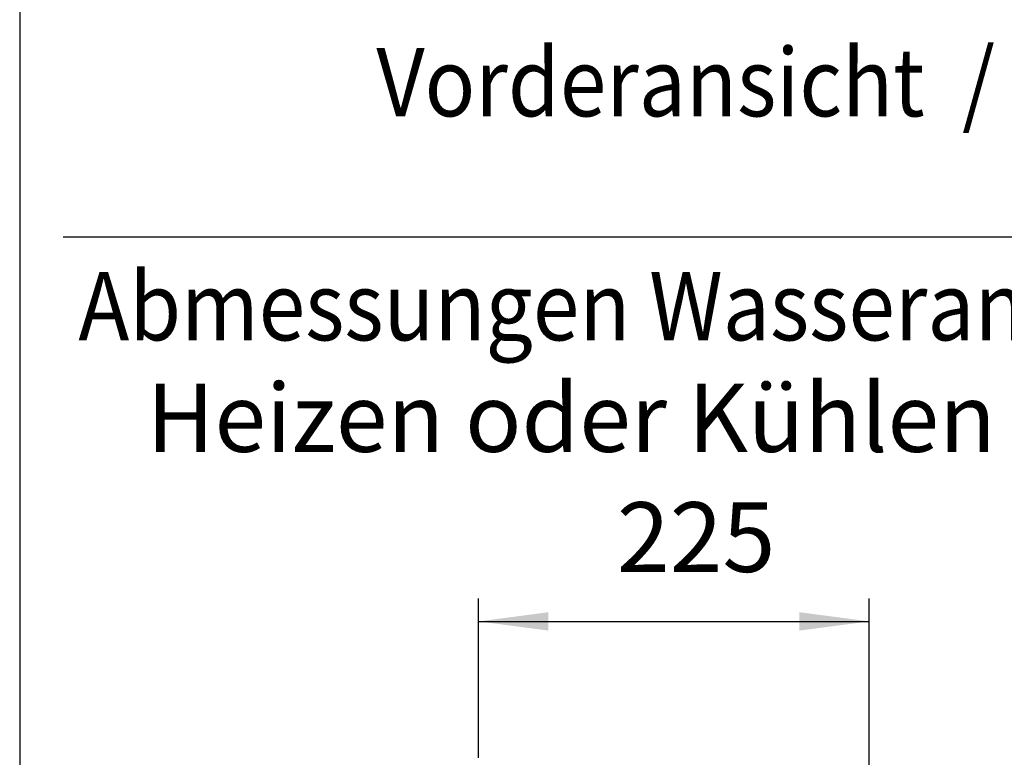
# Model space of a CAD drawing. Units: millimetres. Extents: x 634 to 8646, y 10115 to 15332.
# Drawn here: x 791 to 1359, y 10701 to 11127 of the extents above; entities that cross this region are included whole.
import ezdxf

# ---------------------------------------------------------------- set-up
doc = ezdxf.new("R2010")
doc.units = ezdxf.units.MM
doc.layers.add('1', color=7, linetype='Continuous')
doc.styles.add('CONVERTER_18', font='txt.shx', dxfattribs={"width": 0.9})
doc.dimstyles.new('ME10_DIM_74', dxfattribs={"dimtxt": 40.25, "dimasz": 40.25, "dimexe": 13.125, "dimexo": 8.75, "dimgap": 15.75, "dimtad": 1, "dimdec": 0, "dimdsep": 46, "dimtxsty": 'CONVERTER_18', "dimsah": 1, "dimcen": 0.09, "dimclrd": 6, "dimclre": 6, "dimclrt": 3, "dimadec": 0, "dimazin": 0, "dimtfac": 1, "dimtdec": 4, "dimtix": 1, "dimtmove": 0, "dimatfit": 3, "dimfxl": 1, "dimtolj": 1, "dimtzin": 0, "dimarcsym": 0})

# ---------------------------------------------------------------- blocks, each defined once
blk = doc.blocks.new('_tb_frame_A3QV__2', base_point=(217.69, 695.522))
at = {"layer": '1', "color": 7, "linetype": 'Continuous'}
blk.add_line((217.69, 981.522), (217.69, 695.522), dxfattribs=at)
blk = doc.blocks.new('_tb_frame_A3QV__4', base_point=(217.69, 695.522))
at = {"layer": '1', "color": 7, "linetype": 'Continuous'}
blk.add_line((217.69, 981.522), (217.69, 695.522), dxfattribs=at)
blk = doc.blocks.new('*D71')
at = {"layer": '1', "color": 6, "linetype": 'Continuous'}
for p, q in [((1055.86, 10700.89), (1055.86, 10792.76)), ((1281.16, 10670.14), (1281.16, 10792.76)), ((1055.86, 10779.64), (1281.16, 10779.64))]:
    blk.add_line(p, q, dxfattribs=at)
at = {"layer": '1', "color": 6}
for points in [[(1096.11, 10784.94), (1096.11, 10774.34), (1055.86, 10779.64)], [(1240.91, 10774.34), (1240.91, 10784.94), (1281.16, 10779.64)]]:
    blk.add_solid(points, dxfattribs=at)
at = {"layer": '1', "color": 3, "insert": (1135.59, 10795.59), "char_height": 40.25, "attachment_point": 7, "rotation": 0.0001, "line_spacing_factor": 0.454545, "style": 'CONVERTER_18'}
blk.add_mtext('225', dxfattribs=at)

msp = doc.modelspace()

# ---------------------------------------------------------------- linework, layer by layer
at = {"layer": '1', "color": 1, "linetype": 'Continuous'}
msp.add_line((791.095, 11881.32), (791.095, 10221.451), dxfattribs=at)
at = {"layer": '1', "color": 6, "linetype": 'Continuous'}
msp.add_line((4441.095, 11001.32), (816.095, 11001.32), dxfattribs=at)

# ---------------------------------------------------------------- block references
at = {"xscale": 17.5, "yscale": 17.5, "zscale": 17.5}
for name in ['_tb_frame_A3QV__2', '_tb_frame_A3QV__4']:
    msp.add_blockref(name, (791.095, 10221.451), dxfattribs=at)

# ---------------------------------------------------------------- texts
at = {"layer": '1', "color": 3, "style": 'CONVERTER_18', "width": 0.9}
for s, p in [('Vorderansicht  /  Front view', (996.862, 11071.14)), ('Abmessungen Wasseranschluss  /  Dimensions water connection', (824.933, 10941.855))]:
    msp.add_text(s, height=39.375, dxfattribs=at).set_placement(p)
at = {"layer": '1', "color": 3, "insert": (864.316, 10865.171), "char_height": 39.375, "attachment_point": 7, "line_spacing_factor": 0.604545, "style": 'CONVERTER_18'}
msp.add_mtext('Heizen oder Kühlen  /  Heating or Cooling', dxfattribs=at)

# ---------------------------------------------------------------- dimensions: what is measured, and where the dimension line sits
at = {"layer": '1'}
dim = msp.add_linear_dim(base=(1055.862, 10779.64), p1=(1281.162, 10661.387), p2=(1055.862, 10692.14), dimstyle='ME10_DIM_74', dxfattribs=at)
dim.commit()
dim.dimension.update_dxf_attribs({"geometry": '*D71', "text_midpoint": (1168.512, 10810.714), "text_rotation": 0.00014})

doc.saveas('drawing.dxf')
